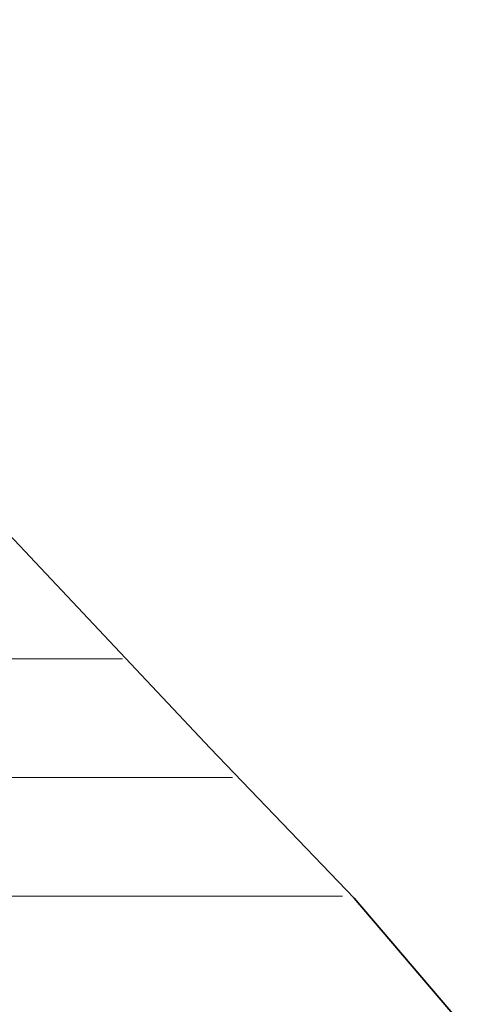
# Model space of a CAD drawing. Units: millimetres. Extents: x 59 to 11996, y 24 to 8424.
# Drawn here: x 8408 to 8434, y 477 to 535 of the extents above; entities that cross this region are included whole.
import ezdxf

# ---------------------------------------------------------------- set-up
doc = ezdxf.new("R2010")
doc.units = ezdxf.units.MM
doc.header["$MEASUREMENT"] = 0
doc.layers.add('(1) Shape lines', color=7, linetype='Continuous', lineweight=35)
doc.layers.add('(9) Sheet', color=7, linetype='Continuous', lineweight=35)

# ---------------------------------------------------------------- blocks, each defined once
blk = doc.blocks.new('HATCH_746_8f68a8c8-6fb0-4392-a02a-ef55a466af97')
at = {"layer": '(1) Shape lines', "color": 0, "lineweight": 9}
for p, q in [((8408.079, 497), (8402.081, 497)), ((8408.079, 490), (8402.427, 490)), ((8408.079, 483), (8402.774, 483))]:
    blk.add_line(p, q, dxfattribs=at)
blk = doc.blocks.new('HATCH_749_575a6481-bf3b-4a95-97df-d0077ead6d5c')
at = {"layer": '(1) Shape lines', "color": 0, "lineweight": 9}
for p, q in [((8408.363, 497), (8408.079, 497)), ((8408.69, 490), (8408.079, 490)), ((8409.018, 483), (8408.079, 483))]:
    blk.add_line(p, q, dxfattribs=at)
blk = doc.blocks.new('HATCH_750_4da490d2-a7f9-432f-9c54-2e3df8b398c9')
at = {"layer": '(1) Shape lines', "color": 0, "lineweight": 9}
for p, q in [((8413.713, 497), (8408.363, 497)), ((8413.843, 490), (8408.69, 490)), ((8413.843, 483), (8409.018, 483))]:
    blk.add_line(p, q, dxfattribs=at)
blk = doc.blocks.new('HATCH_753_6cd3b0be-019d-4753-84e5-d91e41a43b8f')
at = {"layer": '(1) Shape lines', "color": 0, "lineweight": 9}
for p, q in [((8414.023, 490), (8413.843, 490)), ((8414.207, 483), (8413.843, 483))]:
    blk.add_line(p, q, dxfattribs=at)
blk = doc.blocks.new('HATCH_754_4c57d05d-d042-464e-94fa-59da7a30fca8')
at = {"layer": '(1) Shape lines', "color": 0, "lineweight": 9}
for p, q in [((8416.864, 490), (8414.023, 490)), ((8416.864, 483), (8414.207, 483))]:
    blk.add_line(p, q, dxfattribs=at)
blk = doc.blocks.new('HATCH_758_07e6e924-f728-46a9-8967-0e257c2f8ff2')
at = {"layer": '(1) Shape lines', "color": 0, "lineweight": 9}
for p, q in [((8416.964, 490), (8416.864, 490)), ((8417.16, 483), (8416.864, 483))]:
    blk.add_line(p, q, dxfattribs=at)
blk = doc.blocks.new('HATCH_759_df69b96b-b1e1-40da-8767-49c73472daf3')
at = {"layer": '(1) Shape lines', "color": 0, "lineweight": 9}
for p, q in [((8419.931, 490), (8416.964, 490)), ((8419.931, 483), (8417.16, 483))]:
    blk.add_line(p, q, dxfattribs=at)
blk = doc.blocks.new('HATCH_764_cfeb3c2d-24d5-4772-8dd8-acde6bc0dcbc')
at = {"layer": '(1) Shape lines', "color": 0, "lineweight": 9}
for p, q in [((8419.966, 490), (8419.931, 490)), ((8420.794, 483), (8419.931, 483))]:
    blk.add_line(p, q, dxfattribs=at)
blk = doc.blocks.new('HATCH_765_270efa13-5bb0-4b92-9489-323ff44c0b7b')
at = {"layer": '(1) Shape lines', "color": 0, "lineweight": 9}
for p, q in [((8420.205, 490), (8419.966, 490)), ((8426.696, 483), (8420.794, 483))]:
    blk.add_line(p, q, dxfattribs=at)
blk = doc.blocks.new('GROUP_0_297f7c44-88c8-4ece-a9f0-b50a1fd88e34')
at = {"layer": '(9) Sheet', "color": 7, "linetype": 'Continuous', "lineweight": 35, "ltscale": 20}
blk.add_lwpolyline([(8434.111, 475.004), (8427.378, 482.869), (8418.883, 491.718), (8400.729, 511.001), (8393.129, 520.751), (8390.149, 525.504), (8387.887, 530.117), (8386.472, 534.549), (8386.032, 538.757)], dxfattribs=at)
at = {"layer": '(1) Shape lines', "color": 154, "linetype": 'ByBlock'}
for name in ['HATCH_746_8f68a8c8-6fb0-4392-a02a-ef55a466af97', 'HATCH_749_575a6481-bf3b-4a95-97df-d0077ead6d5c', 'HATCH_750_4da490d2-a7f9-432f-9c54-2e3df8b398c9', 'HATCH_753_6cd3b0be-019d-4753-84e5-d91e41a43b8f', 'HATCH_754_4c57d05d-d042-464e-94fa-59da7a30fca8', 'HATCH_758_07e6e924-f728-46a9-8967-0e257c2f8ff2', 'HATCH_759_df69b96b-b1e1-40da-8767-49c73472daf3', 'HATCH_764_cfeb3c2d-24d5-4772-8dd8-acde6bc0dcbc', 'HATCH_765_270efa13-5bb0-4b92-9489-323ff44c0b7b']:
    blk.add_blockref(name, (0, 0), dxfattribs=at)

msp = doc.modelspace()

# ---------------------------------------------------------------- block references
at = {"color": 7, "linetype": 'ByBlock'}
msp.add_blockref('GROUP_0_297f7c44-88c8-4ece-a9f0-b50a1fd88e34', (0, 0), dxfattribs=at)

doc.saveas('drawing.dxf')
